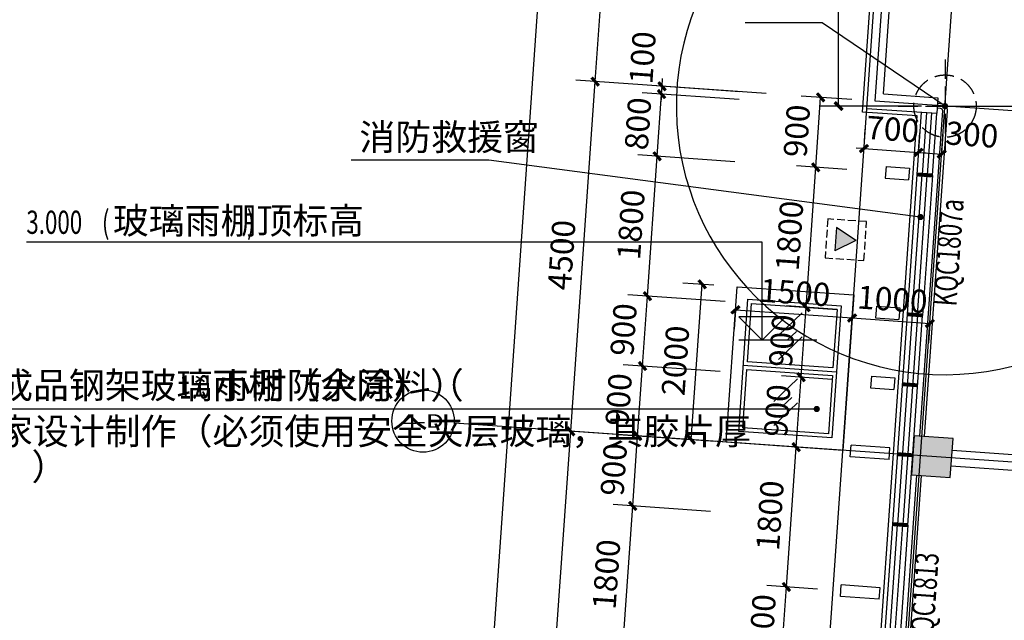
# Model space of a CAD drawing. Extents: x -325696 to 197779, y 54054 to 161454.
# Drawn here: x -136811 to -124177, y 120330 to 128040 of the extents above; entities that cross this region are included whole.
import ezdxf
from ezdxf.enums import TextEntityAlignment as Align

# ---------------------------------------------------------------- set-up
doc = ezdxf.new("R2010")
doc.units = 0
doc.header["$LTSCALE"] = 1000
doc.header["$MEASUREMENT"] = 0
doc.linetypes.add('DASH', pattern=[0.35, 0.25, -0.1])
for name, color, linetype in [('A-A-FIRE_SIGN', 14, 'Continuous'), ('AXIS', 3, 'Continuous'), ('AXIS_TEXT', 7, 'Continuous'), ('COLUMN', 9, 'Continuous'), ('CURTWALL', 4, 'Continuous'), ('DIM_ELEV', 3, 'Continuous'), ('DIM_LEAD', 3, 'Continuous'), ('DOTE', 1, 'Continuous'), ('PUB_DIM', 3, 'Continuous'), ('PUB_HATCH', 8, 'Continuous'), ('PUB_TEXT', 7, 'Continuous'), ('WALL', 9, 'Continuous'), ('WINDOW', 4, 'Continuous'), ('WINDOW_TEXT', 7, 'Continuous'), ('保温层', 251, 'Continuous'), ('墙装饰肋板', 22, 'Continuous'), ('定位线', 5, 'DASH'), ('建筑看线', 124, 'Continuous'), ('栏杆', 6, 'Continuous'), ('玻璃雨棚', 4, 'Continuous')]:
    doc.layers.add(name, color=color, linetype=linetype)
doc.styles.add('_TCH_AXIS', font='COMPLEX', dxfattribs={"bigfont": 'GBCBIG'})
doc.styles.add('_TCH_DIM', font='SIMPLEX', dxfattribs={"bigfont": 'GBCBIG'})
doc.styles.add('_TCH_DIM_T3', font='SIMPLEX', dxfattribs={"width": 0.705882, "bigfont": 'GBCBIG'})
doc.styles.add('_TCH_WINDOW', font='SIMPLEX', dxfattribs={"bigfont": 'GBCBIG'})
doc.styles.add('COMPLEX', font='COMPLEX')
doc.dimstyles.new('_TCH_ARCH&&100', dxfattribs={"dimtxt": 297.5, "dimasz": 100, "dimexe": 250, "dimexo": 300, "dimgap": 126.25, "dimtad": 1, "dimdec": 0, "dimzin": 0, "dimdsep": 46, "dimtxsty": '_TCH_DIM_T3', "dimblk": 'ARCHTICK', "dimcen": 0.09, "dimclrt": 7, "dimazin": 2, "dimtfac": 1, "dimtdec": 0, "dimtix": 1, "dimtmove": 2, "dimatfit": 3, "dimfxl": 50, "dimtolj": 1, "dimtzin": 0, "dimarcsym": 0})
doc.dimstyles.new('_TCH_ARROW&&100', dxfattribs={"dimtxt": 297.5, "dimasz": 200, "dimexe": 250, "dimexo": 300, "dimgap": 126.25, "dimtad": 1, "dimdec": 0, "dimzin": 0, "dimdsep": 46, "dimtxsty": '_TCH_DIM_T3', "dimcen": 0.09, "dimclrt": 7, "dimazin": 2, "dimtfac": 1, "dimtdec": 0, "dimtix": 1, "dimtmove": 2, "dimatfit": 3, "dimfxl": 50, "dimtolj": 1, "dimtzin": 0, "dimarcsym": 0})

# ---------------------------------------------------------------- blocks, each defined once
blk = doc.blocks.new('定位线')
at = {"layer": '定位线', "linetype": 'DASH'}
for points in [[(0, 600), (0, -600)], [(-600, 0), (600, 0)]]:
    blk.add_lwpolyline(points, dxfattribs=at)
blk.add_circle((0, 0), 400, dxfattribs=at)
blk = doc.blocks.new('A$C302A2A3A')
at = {"layer": 'A-A-FIRE_SIGN'}
h = blk.add_hatch(color=251, dxfattribs=at)
h.dxf.hatch_style = 1
h.paths.add_polyline_path([(0, 240), (300, 760), (-300, 760)])
for p, q in [((0, 240), (-300, 760)), ((-300, 760), (300, 760)), ((0, 240), (300, 760))]:
    blk.add_line(p, q, dxfattribs=at)
at = {"layer": 'A-A-FIRE_SIGN', "linetype": 'DASH', "ltscale": 0.8}
blk.add_lwpolyline([(500, 0), (-500, 0), (-500, 1000), (500, 1000)], close=True, dxfattribs=at)
blk = doc.blocks.new('_ArchTick')
at = {"color": 0, "linetype": 'ByBlock', "const_width": 0.4}
blk.add_lwpolyline([(-0.5, -0.5), (0.5, 0.5)], dxfattribs=at)
blk = doc.blocks.new('*D3174')
at = {"layer": 'Defpoints', "color": 0, "transparency": 16777216}
for p in [(-127605, 124611), (-126109, 124507), (-126130, 124211)]:
    blk.add_point(p, dxfattribs=at)
at = {"layer": 'PUB_DIM', "color": 0, "lineweight": -2, "transparency": 16777216}
for p, q in [((-127626, 124312), (-127643, 124066)), ((-127626, 124316), (-126130, 124211)), ((-126130, 124207), (-126147, 123962))]:
    blk.add_line(p, q, dxfattribs=at)
at = {"layer": 'PUB_DIM', "color": 0, "lineweight": -2, "transparency": 16777216, "xscale": 100, "yscale": 100, "zscale": 100}
for p, rotation in [((-127626, 124316), 175.9999999999996), ((-126130, 124211), 355.9999999999997)]:
    blk.add_blockref('_ArchTick', p, dxfattribs=dict(at, rotation=rotation))
at = {"layer": 'PUB_DIM', "color": 7, "transparency": 16777216, "insert": (-126859, 124538), "char_height": 297.5, "attachment_point": 5, "rotation": 356, "style": '_TCH_DIM_T3'}
blk.add_mtext('\\A1;1500', dxfattribs=at)
blk = doc.blocks.new('*D3175')
at = {"layer": 'Defpoints', "color": 0, "transparency": 16777216}
for p in [(-126109, 124507), (-125111, 124437), (-125132, 124141)]:
    blk.add_point(p, dxfattribs=at)
at = {"layer": 'PUB_DIM', "color": 0, "lineweight": -2, "transparency": 16777216}
for p, q in [((-126130, 124207), (-126147, 123962)), ((-126130, 124211), (-125132, 124141)), ((-125132, 124138), (-125150, 123892))]:
    blk.add_line(p, q, dxfattribs=at)
at = {"layer": 'PUB_DIM', "color": 0, "lineweight": -2, "transparency": 16777216, "xscale": 100, "yscale": 100, "zscale": 100}
for p, rotation in [((-126130, 124211), 175.9999999999998), ((-125132, 124141), 355.9999999999998)]:
    blk.add_blockref('_ArchTick', p, dxfattribs=dict(at, rotation=rotation))
at = {"layer": 'PUB_DIM', "color": 7, "transparency": 16777216, "insert": (-125612, 124451), "char_height": 297.5, "attachment_point": 5, "rotation": 356, "style": '_TCH_DIM_T3'}
blk.add_mtext('\\A1;1000', dxfattribs=at)
blk = doc.blocks.new('*D3176')
at = {"layer": 'Defpoints', "color": 0, "transparency": 16777216}
for p in [(-128053, 124643), (-127605, 124611), (-127745, 122616)]:
    blk.add_point(p, dxfattribs=at)
at = {"layer": 'PUB_DIM', "color": 0, "lineweight": -2, "transparency": 16777216}
for p, q in [((-127905, 124632), (-128303, 124660)), ((-128193, 122648), (-128053, 124643)), ((-128044, 122637), (-128442, 122665))]:
    blk.add_line(p, q, dxfattribs=at)
at = {"layer": 'PUB_DIM', "color": 0, "lineweight": -2, "transparency": 16777216, "xscale": 100, "yscale": 100, "zscale": 100}
for p, rotation in [((-128053, 124643), 85.99999999999976), ((-128193, 122648), 265.9999999999998)]:
    blk.add_blockref('_ArchTick', p, dxfattribs=dict(at, rotation=rotation))
at = {"layer": 'PUB_DIM', "color": 7, "transparency": 16777216, "insert": (-128397, 123664), "char_height": 297.5, "attachment_point": 5, "rotation": 86, "style": '_TCH_DIM_T3'}
blk.add_mtext('\\A1;2000', dxfattribs=at)
blk = doc.blocks.new('*D4066')
at = {"layer": 'Defpoints', "color": 0, "transparency": 16777216}
for p in [(-124980, 126316), (-125299, 126054), (-125000, 126033)]:
    blk.add_point(p, dxfattribs=at)
at = {"layer": 'PUB_DIM', "color": 0, "lineweight": -2, "transparency": 16777216}
for p, q in [((-125278, 126353), (-125262, 126586)), ((-124979, 126332), (-124963, 126565)), ((-125279, 126337), (-124980, 126316))]:
    blk.add_line(p, q, dxfattribs=at)
at = {"layer": 'PUB_DIM', "color": 0, "lineweight": -2, "transparency": 16777216, "xscale": 100, "yscale": 100, "zscale": 100}
for p, rotation in [((-125279, 126337), 175.9999999999985), ((-124980, 126316), 355.9999999999985)]:
    blk.add_blockref('_ArchTick', p, dxfattribs=dict(at, rotation=rotation))
at = {"layer": 'PUB_DIM', "color": 7, "transparency": 16777216, "insert": (-124592, 126565), "char_height": 297.5, "attachment_point": 5, "rotation": 356, "style": '_TCH_DIM_T3'}
blk.add_mtext('\\A1;300', dxfattribs=at)
blk = doc.blocks.new('*D4067')
at = {"layer": 'Defpoints', "color": 0, "transparency": 16777216}
for p in [(-125279, 126337), (-125997, 126103), (-125299, 126054)]:
    blk.add_point(p, dxfattribs=at)
at = {"layer": 'PUB_DIM', "color": 0, "lineweight": -2, "transparency": 16777216}
for p, q in [((-125976, 126402), (-125960, 126635)), ((-125278, 126353), (-125262, 126586)), ((-125978, 126386), (-126077, 126393)), ((-125978, 126386), (-125279, 126337)), ((-125279, 126337), (-125180, 126330))]:
    blk.add_line(p, q, dxfattribs=at)
at = {"layer": 'PUB_DIM', "color": 0, "lineweight": -2, "transparency": 16777216, "xscale": 100, "yscale": 100, "zscale": 100}
for p, rotation in [((-125978, 126386), 356.0000000000006), ((-125279, 126337), 176.0000000000006)]:
    blk.add_blockref('_ArchTick', p, dxfattribs=dict(at, rotation=rotation))
at = {"layer": 'PUB_DIM', "color": 7, "transparency": 16777216, "insert": (-125609, 126636), "char_height": 297.5, "attachment_point": 5, "rotation": 356, "style": '_TCH_DIM_T3'}
blk.add_mtext('\\A1;700', dxfattribs=at)
blk = doc.blocks.new('*D4083')
at = {"layer": 'Defpoints', "color": 0, "transparency": 16777216}
for p in [(-126972, 120758), (-126274, 120709), (-126337, 119811)]:
    blk.add_point(p, dxfattribs=at)
at = {"layer": 'PUB_DIM', "color": 0, "lineweight": -2, "transparency": 16777216}
for p, q in [((-126574, 120730), (-127222, 120775)), ((-127035, 119860), (-126972, 120758)), ((-126636, 119832), (-127285, 119877))]:
    blk.add_line(p, q, dxfattribs=at)
at = {"layer": 'PUB_DIM', "color": 0, "lineweight": -2, "transparency": 16777216, "xscale": 100, "yscale": 100, "zscale": 100}
for p, rotation in [((-126972, 120758), 85.99999999999847), ((-127035, 119860), 265.9999999999985)]:
    blk.add_blockref('_ArchTick', p, dxfattribs=dict(at, rotation=rotation))
at = {"layer": 'PUB_DIM', "color": 7, "transparency": 16777216, "insert": (-127278, 120328), "char_height": 297.5, "attachment_point": 5, "rotation": 86, "style": '_TCH_DIM_T3'}
blk.add_mtext('\\A1;900', dxfattribs=at)
blk = doc.blocks.new('*D4084')
at = {"layer": 'Defpoints', "color": 0, "transparency": 16777216}
for p in [(-126847, 122553), (-126149, 122505), (-126274, 120709)]:
    blk.add_point(p, dxfattribs=at)
at = {"layer": 'PUB_DIM', "color": 0, "lineweight": -2, "transparency": 16777216}
for p, q in [((-126448, 122526), (-127096, 122571)), ((-126972, 120758), (-126847, 122553)), ((-126574, 120730), (-127222, 120775))]:
    blk.add_line(p, q, dxfattribs=at)
at = {"layer": 'PUB_DIM', "color": 0, "lineweight": -2, "transparency": 16777216, "xscale": 100, "yscale": 100, "zscale": 100}
for p, rotation in [((-126847, 122553), 85.9999999999985), ((-126972, 120758), 265.9999999999985)]:
    blk.add_blockref('_ArchTick', p, dxfattribs=dict(at, rotation=rotation))
at = {"layer": 'PUB_DIM', "color": 7, "transparency": 16777216, "insert": (-127184, 121675), "char_height": 297.5, "attachment_point": 5, "rotation": 86, "style": '_TCH_DIM_T3'}
blk.add_mtext('\\A1;1800', dxfattribs=at)
blk = doc.blocks.new('*D4085')
at = {"layer": 'Defpoints', "color": 0, "transparency": 16777216}
for p in [(-126784, 123451), (-126086, 123402), (-126149, 122505)]:
    blk.add_point(p, dxfattribs=at)
at = {"layer": 'PUB_DIM', "color": 0, "lineweight": -2, "transparency": 16777216}
for p, q in [((-126385, 123423), (-127034, 123469)), ((-126847, 122553), (-126784, 123451)), ((-126448, 122526), (-127096, 122571))]:
    blk.add_line(p, q, dxfattribs=at)
at = {"layer": 'PUB_DIM', "color": 0, "lineweight": -2, "transparency": 16777216, "xscale": 100, "yscale": 100, "zscale": 100}
for p, rotation in [((-126784, 123451), 85.99999999999854), ((-126847, 122553), 265.9999999999985)]:
    blk.add_blockref('_ArchTick', p, dxfattribs=dict(at, rotation=rotation))
at = {"layer": 'PUB_DIM', "color": 7, "transparency": 16777216, "insert": (-127090, 123022), "char_height": 297.5, "attachment_point": 5, "rotation": 86, "style": '_TCH_DIM_T3'}
blk.add_mtext('\\A1;900', dxfattribs=at)
blk = doc.blocks.new('*D4086')
at = {"layer": 'Defpoints', "color": 0, "transparency": 16777216}
for p in [(-126721, 124349), (-126023, 124300), (-126086, 123402)]:
    blk.add_point(p, dxfattribs=at)
at = {"layer": 'PUB_DIM', "color": 0, "lineweight": -2, "transparency": 16777216}
for p, q in [((-126322, 124321), (-126971, 124367)), ((-126784, 123451), (-126721, 124349)), ((-126385, 123423), (-127034, 123469))]:
    blk.add_line(p, q, dxfattribs=at)
at = {"layer": 'PUB_DIM', "color": 0, "lineweight": -2, "transparency": 16777216, "xscale": 100, "yscale": 100, "zscale": 100}
for p, rotation in [((-126721, 124349), 85.99999999999841), ((-126784, 123451), 265.9999999999984)]:
    blk.add_blockref('_ArchTick', p, dxfattribs=dict(at, rotation=rotation))
at = {"layer": 'PUB_DIM', "color": 7, "transparency": 16777216, "insert": (-127027, 123919), "char_height": 297.5, "attachment_point": 5, "rotation": 86, "style": '_TCH_DIM_T3'}
blk.add_mtext('\\A1;900', dxfattribs=at)
blk = doc.blocks.new('*D4087')
at = {"layer": 'Defpoints', "color": 0, "transparency": 16777216}
for p in [(-126596, 126145), (-125898, 126096), (-126023, 124300)]:
    blk.add_point(p, dxfattribs=at)
at = {"layer": 'PUB_DIM', "color": 0, "lineweight": -2, "transparency": 16777216}
for p, q in [((-126197, 126117), (-126845, 126162)), ((-126721, 124349), (-126596, 126145)), ((-126322, 124321), (-126971, 124367))]:
    blk.add_line(p, q, dxfattribs=at)
at = {"layer": 'PUB_DIM', "color": 0, "lineweight": -2, "transparency": 16777216, "xscale": 100, "yscale": 100, "zscale": 100}
for p, rotation in [((-126596, 126145), 85.99999999999847), ((-126721, 124349), 265.9999999999985)]:
    blk.add_blockref('_ArchTick', p, dxfattribs=dict(at, rotation=rotation))
at = {"layer": 'PUB_DIM', "color": 7, "transparency": 16777216, "insert": (-126933, 125266), "char_height": 297.5, "attachment_point": 5, "rotation": 86, "style": '_TCH_DIM_T3'}
blk.add_mtext('\\A1;1800', dxfattribs=at)
blk = doc.blocks.new('*D4088')
at = {"layer": 'Defpoints', "color": 0, "transparency": 16777216}
for p in [(-126533, 127043), (-125835, 126994), (-125898, 126096)]:
    blk.add_point(p, dxfattribs=at)
at = {"layer": 'PUB_DIM', "color": 0, "lineweight": -2, "transparency": 16777216}
for p, q in [((-126134, 127015), (-126782, 127060)), ((-126596, 126145), (-126533, 127043)), ((-126197, 126117), (-126845, 126162))]:
    blk.add_line(p, q, dxfattribs=at)
at = {"layer": 'PUB_DIM', "color": 0, "lineweight": -2, "transparency": 16777216, "xscale": 100, "yscale": 100, "zscale": 100}
for p, rotation in [((-126533, 127043), 85.99999999999841), ((-126596, 126145), 265.9999999999984)]:
    blk.add_blockref('_ArchTick', p, dxfattribs=dict(at, rotation=rotation))
at = {"layer": 'PUB_DIM', "color": 7, "transparency": 16777216, "insert": (-126839, 126613), "char_height": 297.5, "attachment_point": 5, "rotation": 86, "style": '_TCH_DIM_T3'}
blk.add_mtext('\\A1;900', dxfattribs=at)
blk = doc.blocks.new('*D4103')
at = {"layer": 'Defpoints', "color": 0, "transparency": 16777216}
for p in [(-128945, 121798), (-127648, 121707), (-127774, 119912)]:
    blk.add_point(p, dxfattribs=at)
at = {"layer": 'PUB_DIM', "color": 0, "lineweight": -2, "transparency": 16777216}
for p, q in [((-127947, 121728), (-129194, 121815)), ((-129070, 120002), (-128945, 121798)), ((-128073, 119933), (-129320, 120020))]:
    blk.add_line(p, q, dxfattribs=at)
at = {"layer": 'PUB_DIM', "color": 0, "lineweight": -2, "transparency": 16777216, "xscale": 100, "yscale": 100, "zscale": 100}
for p, rotation in [((-128945, 121798), 86.00000000000125), ((-129070, 120002), 266.0000000000013)]:
    blk.add_blockref('_ArchTick', p, dxfattribs=dict(at, rotation=rotation))
at = {"layer": 'PUB_DIM', "color": 7, "transparency": 16777216, "insert": (-129282, 120919), "char_height": 297.5, "attachment_point": 5, "rotation": 86, "style": '_TCH_DIM_T3'}
blk.add_mtext('\\A1;1800', dxfattribs=at)
blk = doc.blocks.new('*D4104')
at = {"layer": 'Defpoints', "color": 0, "transparency": 16777216}
for p in [(-128882, 122696), (-127585, 122605), (-127648, 121707)]:
    blk.add_point(p, dxfattribs=at)
at = {"layer": 'PUB_DIM', "color": 0, "lineweight": -2, "transparency": 16777216}
for p, q in [((-127884, 122626), (-129131, 122713)), ((-128945, 121798), (-128882, 122696)), ((-127947, 121728), (-129194, 121815))]:
    blk.add_line(p, q, dxfattribs=at)
at = {"layer": 'PUB_DIM', "color": 0, "lineweight": -2, "transparency": 16777216, "xscale": 100, "yscale": 100, "zscale": 100}
for p, rotation in [((-128882, 122696), 86.00000000000215), ((-128945, 121798), 266.0000000000022)]:
    blk.add_blockref('_ArchTick', p, dxfattribs=dict(at, rotation=rotation))
at = {"layer": 'PUB_DIM', "color": 7, "transparency": 16777216, "insert": (-129188, 122266), "char_height": 297.5, "attachment_point": 5, "rotation": 86, "style": '_TCH_DIM_T3'}
blk.add_mtext('\\A1;900', dxfattribs=at)
blk = doc.blocks.new('*D4105')
at = {"layer": 'Defpoints', "color": 0, "transparency": 16777216}
for p in [(-128819, 123594), (-127522, 123503), (-127585, 122605)]:
    blk.add_point(p, dxfattribs=at)
at = {"layer": 'PUB_DIM', "color": 0, "lineweight": -2, "transparency": 16777216}
for p, q in [((-127822, 123524), (-129069, 123611)), ((-128882, 122696), (-128819, 123594)), ((-127884, 122626), (-129131, 122713))]:
    blk.add_line(p, q, dxfattribs=at)
at = {"layer": 'PUB_DIM', "color": 0, "lineweight": -2, "transparency": 16777216, "xscale": 100, "yscale": 100, "zscale": 100}
for p, rotation in [((-128819, 123594), 86.0000000000003), ((-128882, 122696), 266.0000000000003)]:
    blk.add_blockref('_ArchTick', p, dxfattribs=dict(at, rotation=rotation))
at = {"layer": 'PUB_DIM', "color": 7, "transparency": 16777216, "insert": (-129125, 123164), "char_height": 297.5, "attachment_point": 5, "rotation": 86, "style": '_TCH_DIM_T3'}
blk.add_mtext('\\A1;900', dxfattribs=at)
blk = doc.blocks.new('*D4106')
at = {"layer": 'Defpoints', "color": 0, "transparency": 16777216}
for p in [(-128756, 124491), (-127460, 124401), (-127522, 123503)]:
    blk.add_point(p, dxfattribs=at)
at = {"layer": 'PUB_DIM', "color": 0, "lineweight": -2, "transparency": 16777216}
for p, q in [((-127759, 124422), (-129006, 124509)), ((-128819, 123594), (-128756, 124491)), ((-127822, 123524), (-129069, 123611))]:
    blk.add_line(p, q, dxfattribs=at)
at = {"layer": 'PUB_DIM', "color": 0, "lineweight": -2, "transparency": 16777216, "xscale": 100, "yscale": 100, "zscale": 100}
for p, rotation in [((-128756, 124491), 86.00000000000215), ((-128819, 123594), 266.0000000000022)]:
    blk.add_blockref('_ArchTick', p, dxfattribs=dict(at, rotation=rotation))
at = {"layer": 'PUB_DIM', "color": 7, "transparency": 16777216, "insert": (-129062, 124062), "char_height": 297.5, "attachment_point": 5, "rotation": 86, "style": '_TCH_DIM_T3'}
blk.add_mtext('\\A1;900', dxfattribs=at)
blk = doc.blocks.new('*D4107')
at = {"layer": 'Defpoints', "color": 0, "transparency": 16777216}
for p in [(-128631, 126287), (-127334, 126196), (-127460, 124401)]:
    blk.add_point(p, dxfattribs=at)
at = {"layer": 'PUB_DIM', "color": 0, "lineweight": -2, "transparency": 16777216}
for p, q in [((-127633, 126217), (-128880, 126304)), ((-128756, 124491), (-128631, 126287)), ((-127759, 124422), (-129006, 124509))]:
    blk.add_line(p, q, dxfattribs=at)
at = {"layer": 'PUB_DIM', "color": 0, "lineweight": -2, "transparency": 16777216, "xscale": 100, "yscale": 100, "zscale": 100}
for p, rotation in [((-128631, 126287), 86.00000000000237), ((-128756, 124491), 266.0000000000024)]:
    blk.add_blockref('_ArchTick', p, dxfattribs=dict(at, rotation=rotation))
at = {"layer": 'PUB_DIM', "color": 7, "transparency": 16777216, "insert": (-128968, 125408), "char_height": 297.5, "attachment_point": 5, "rotation": 86, "style": '_TCH_DIM_T3'}
blk.add_mtext('\\A1;1800', dxfattribs=at)
blk = doc.blocks.new('*D4108')
at = {"layer": 'Defpoints', "color": 0, "transparency": 16777216}
for p in [(-128575, 127085), (-127278, 126994), (-127334, 126196)]:
    blk.add_point(p, dxfattribs=at)
at = {"layer": 'PUB_DIM', "color": 0, "lineweight": -2, "transparency": 16777216}
for p, q in [((-127578, 127015), (-128825, 127103)), ((-128631, 126287), (-128575, 127085)), ((-127633, 126217), (-128880, 126304))]:
    blk.add_line(p, q, dxfattribs=at)
at = {"layer": 'PUB_DIM', "color": 0, "lineweight": -2, "transparency": 16777216, "xscale": 100, "yscale": 100, "zscale": 100}
for p, rotation in [((-128575, 127085), 86.00000000000153), ((-128631, 126287), 266.0000000000015)]:
    blk.add_blockref('_ArchTick', p, dxfattribs=dict(at, rotation=rotation))
at = {"layer": 'PUB_DIM', "color": 7, "transparency": 16777216, "insert": (-128877, 126705), "char_height": 297.5, "attachment_point": 5, "rotation": 86, "style": '_TCH_DIM_T3'}
blk.add_mtext('\\A1;800', dxfattribs=at)
blk = doc.blocks.new('*D4109')
at = {"layer": 'Defpoints', "color": 0, "transparency": 16777216}
for p in [(-128568, 127185), (-127278, 126994), (-127271, 127094)]:
    blk.add_point(p, dxfattribs=at)
at = {"layer": 'PUB_DIM', "color": 0, "lineweight": -2, "transparency": 16777216}
for p, q in [((-128568, 127185), (-128561, 127285)), ((-127578, 127015), (-128825, 127103)), ((-127571, 127115), (-128818, 127202)), ((-128575, 127085), (-128568, 127185)), ((-128575, 127085), (-128582, 126985))]:
    blk.add_line(p, q, dxfattribs=at)
at = {"layer": 'PUB_DIM', "color": 0, "lineweight": -2, "transparency": 16777216, "xscale": 100, "yscale": 100, "zscale": 100}
for p, rotation in [((-128568, 127185), 265.9999999999885), ((-128575, 127085), 85.99999999998857)]:
    blk.add_blockref('_ArchTick', p, dxfattribs=dict(at, rotation=rotation))
at = {"layer": 'PUB_DIM', "color": 7, "transparency": 16777216, "insert": (-128818, 127553), "char_height": 297.5, "attachment_point": 5, "rotation": 86, "style": '_TCH_DIM_T3'}
blk.add_mtext('\\A1;100', dxfattribs=at)
blk = doc.blocks.new('*D5782')
at = {"layer": 'AXIS', "color": 0, "lineweight": -2, "transparency": 16777216}
for p, q in [((-130368, 113778), (-129740, 122756)), ((-127545, 122602), (-129989, 122773)), ((-128173, 113624), (-130617, 113795))]:
    blk.add_line(p, q, dxfattribs=at)
at = {"layer": 'Defpoints', "color": 0, "transparency": 16777216}
for p in [(-129740, 122756), (-127246, 122581), (-127874, 113603)]:
    blk.add_point(p, dxfattribs=at)
at = {"layer": 'AXIS', "color": 0, "lineweight": -2, "transparency": 16777216, "xscale": 100, "yscale": 100, "zscale": 100}
for p, rotation in [((-129740, 122756), 85.99999999999994), ((-130368, 113778), 265.9999999999999)]:
    blk.add_blockref('_ArchTick', p, dxfattribs=dict(at, rotation=rotation))
at = {"layer": 'AXIS', "color": 7, "transparency": 16777216, "insert": (-130328, 118286), "char_height": 297.5, "attachment_point": 5, "rotation": 86, "style": '_TCH_DIM_T3'}
blk.add_mtext('\\A1;9000', dxfattribs=at)
blk = doc.blocks.new('*D5783')
at = {"layer": 'AXIS', "color": 0, "lineweight": -2, "transparency": 16777216}
for p, q in [((-129740, 122756), (-129426, 127245)), ((-127231, 127091), (-129675, 127262)), ((-127545, 122602), (-129989, 122773))]:
    blk.add_line(p, q, dxfattribs=at)
at = {"layer": 'Defpoints', "color": 0, "transparency": 16777216}
for p in [(-129426, 127245), (-126932, 127070), (-127246, 122581)]:
    blk.add_point(p, dxfattribs=at)
at = {"layer": 'AXIS', "color": 0, "lineweight": -2, "transparency": 16777216, "xscale": 100, "yscale": 100, "zscale": 100}
for p, rotation in [((-129426, 127245), 86.0000000000003), ((-129740, 122756), 266.0000000000003)]:
    blk.add_blockref('_ArchTick', p, dxfattribs=dict(at, rotation=rotation))
at = {"layer": 'AXIS', "color": 7, "transparency": 16777216, "insert": (-129857, 125019), "char_height": 297.5, "attachment_point": 5, "rotation": 86, "style": '_TCH_DIM_T3'}
blk.add_mtext('\\A1;4500', dxfattribs=at)
blk = doc.blocks.new('*D5784')
at = {"layer": 'AXIS', "color": 0, "lineweight": -2, "transparency": 16777216}
for p, q in [((-127001, 130383), (-129445, 130554)), ((-129426, 127245), (-129196, 130537)), ((-127231, 127091), (-129675, 127262))]:
    blk.add_line(p, q, dxfattribs=at)
at = {"layer": 'Defpoints', "color": 0, "transparency": 16777216}
for p in [(-129196, 130537), (-126702, 130362), (-126932, 127070)]:
    blk.add_point(p, dxfattribs=at)
at = {"layer": 'AXIS', "color": 0, "lineweight": -2, "transparency": 16777216, "xscale": 100, "yscale": 100, "zscale": 100}
for p, rotation in [((-129196, 130537), 85.99999999999996), ((-129426, 127245), 265.9999999999999)]:
    blk.add_blockref('_ArchTick', p, dxfattribs=dict(at, rotation=rotation))
at = {"layer": 'AXIS', "color": 7, "transparency": 16777216, "insert": (-129585, 128910), "char_height": 297.5, "attachment_point": 5, "rotation": 86, "style": '_TCH_DIM_T3'}
blk.add_mtext('\\A1;3300', dxfattribs=at)
blk = doc.blocks.new('*D5785')
at = {"layer": 'AXIS', "color": 0, "lineweight": -2, "transparency": 16777216}
for p, q in [((-131794, 104855), (-129994, 130593)), ((-127001, 130383), (-130243, 130610)), ((-128801, 104646), (-132043, 104873))]:
    blk.add_line(p, q, dxfattribs=at)
at = {"layer": 'Defpoints', "color": 0, "transparency": 16777216}
for p in [(-129994, 130593), (-126702, 130362), (-128502, 104625)]:
    blk.add_point(p, dxfattribs=at)
at = {"layer": 'AXIS', "color": 0, "lineweight": -2, "transparency": 16777216, "xscale": 100, "yscale": 100, "zscale": 100}
for p, rotation in [((-129994, 130593), 86.00000000000001), ((-131794, 104855), 266)]:
    blk.add_blockref('_ArchTick', p, dxfattribs=dict(at, rotation=rotation))
at = {"layer": 'AXIS', "color": 7, "transparency": 16777216, "insert": (-131168, 117743), "char_height": 297.5, "attachment_point": 5, "rotation": 86, "style": '_TCH_DIM_T3'}
blk.add_mtext('\\A1;25800', dxfattribs=at)
blk = doc.blocks.new('*D6158')
at = {"layer": 'Defpoints', "color": 0, "transparency": 16777216}
for p in [(-124937, 126931), (-121289, 126931), (-121493, 126770), (-121298, 126676)]:
    blk.add_point(p, dxfattribs=at)
at = {"layer": 'PUB_DIM', "color": 0, "lineweight": -2, "transparency": 16777216}
for p, q in [((-121589, 126931), (-121739, 126931)), ((-121597, 126697), (-121747, 126708))]:
    blk.add_line(p, q, dxfattribs=at)
blk.add_arc((-124937, 126931), 3448, 359.324, 356.676, dxfattribs=at)
at = {"layer": 'PUB_DIM', "color": 0, "transparency": 16777216}
for points in [[(-121528, 126732), (-121462, 126730), (-121489, 126931)], [(-121456, 126889), (-121523, 126892), (-121498, 126690)]]:
    blk.add_solid(points, dxfattribs=at)
at = {"layer": 'PUB_DIM', "color": 7, "transparency": 16777216, "insert": (-121216, 126801), "char_height": 297.5, "attachment_point": 5, "rotation": 268, "style": '_TCH_DIM_T3'}
blk.add_mtext('\\A1;4°', dxfattribs=at)
blk = doc.blocks.new('*D6166')
at = {"layer": 'AXIS', "color": 0, "lineweight": -2, "transparency": 16777216}
for p, q in [((-125237, 146931), (-126553, 146931)), ((-126303, 126931), (-126303, 146931)), ((-125237, 126931), (-126553, 126931))]:
    blk.add_line(p, q, dxfattribs=at)
at = {"layer": 'Defpoints', "color": 0, "transparency": 16777216}
for p in [(-126303, 146931), (-124937, 146931), (-124937, 126931)]:
    blk.add_point(p, dxfattribs=at)
at = {"layer": 'AXIS', "color": 0, "lineweight": -2, "transparency": 16777216, "xscale": 100, "yscale": 100, "zscale": 100}
for p, rotation in [((-126303, 146931), 90), ((-126303, 126931), 270)]:
    blk.add_blockref('_ArchTick', p, dxfattribs=dict(at, rotation=rotation))
at = {"layer": 'AXIS', "color": 7, "transparency": 16777216, "insert": (-126578, 136931), "char_height": 297.5, "attachment_point": 5, "rotation": 90, "style": '_TCH_DIM_T3'}
blk.add_mtext('\\A1;20000', dxfattribs=at)
blk = doc.blocks.new('_FZH')
blk.add_lwpolyline([(-0.5, -0.5), (0.5, -0.5), (0.5, 0.5), (-0.5, 0.5)], close=True)
at = {"layer": 'PUB_HATCH'}
blk.add_solid([(-0.5, -0.5), (0.5, -0.5), (-0.5, 0.5), (0.5, 0.5)], dxfattribs=at)
blk = doc.blocks.new('_AXISO')
blk.add_circle((0, 0), 0.5)
at = {"layer": 'AXIS_TEXT', "style": 'COMPLEX', "width": 1.041667}
blk.add_attdef('A', text='', height=0.56, dxfattribs=at).set_placement((-0.25, -0.28), (0.25, -0.28), align=Align.FIT)
blk = doc.blocks.new('$WINLIB2D$00000001')
at = {"color": 0}
for points in [[(-0.5, 0.5), (-0.5, -0.5)], [(-0.5, 0.5), (0.5, 0.5)], [(0.5, -0.5), (0.5, 0.5)], [(0.5, 0.1667), (-0.5, 0.1667)], [(0.5, -0.1667), (-0.5, -0.1667)], [(-0.5, -0.5), (0.5, -0.5)]]:
    blk.add_lwpolyline(points, dxfattribs=at)

msp = doc.modelspace()

# ---------------------------------------------------------------- linework, layer by layer
at = {"layer": 'AXIS'}
msp.add_line((-127246, 122581.4), (-131236.3, 122860.4), dxfattribs=at)
at = {"layer": 'CURTWALL'}
for p, q in [((-125243.2, 126852.1), (-125299.1, 126054)), ((-125176.7, 126847.4), (-125232.5, 126049.4)), ((-125110.2, 126842.8), (-125166, 126044.7)), ((-125099.5, 126040.1), (-125043.7, 126838.1)), ((-125299.1, 126054), (-125099.5, 126040.1)), ((-125424.6, 124258.4), (-125613, 121565)), ((-125358.1, 124253.8), (-125546.5, 121560.3)), ((-125291.6, 124249.1), (-125479.9, 121555.7)), ((-125225.1, 124244.5), (-125424.6, 124258.4)), ((-125413.4, 121551), (-125225.1, 124244.5)), ((-125613, 121565), (-125413.4, 121551))]:
    msp.add_line(p, q, dxfattribs=at)
at = {"layer": 'CURTWALL', "const_width": 50}
for points in [[(-125299.1, 126054), (-125099.5, 126040.1)], [(-125424.6, 124258.4), (-125225.1, 124244.5)], [(-125487.4, 123360.6), (-125287.9, 123346.7)], [(-125550.2, 122462.8), (-125350.7, 122448.8)], [(-125613, 121565), (-125413.4, 121551)]]:
    msp.add_lwpolyline(points, dxfattribs=at)
at = {"layer": 'DIM_ELEV'}
for p, q in [((-127282.4, 125186.1), (-136724.9, 125186.1)), ((-127282.4, 123925.7), (-127282.4, 125186.1)), ((-127282.4, 123925.7), (-127582.4, 124225.7)), ((-126982.4, 124225.7), (-127582.4, 124225.7)), ((-127282.4, 123925.7), (-126982.4, 124225.7)), ((-126582.4, 123925.7), (-127582.4, 123925.7))]:
    msp.add_line(p, q, dxfattribs=at)
at = {"layer": 'DIM_LEAD'}
for p, q in [((-126513.9, 127998), (-127500.2, 127998)), ((-124937, 126930.9), (-126513.9, 127998))]:
    msp.add_line(p, q, dxfattribs=at)
at = {"layer": 'DIM_LEAD', "linetype": 'ByBlock'}
for p, q in [((-130791.5, 126236.3), (-132557.4, 126236.3)), ((-125251.7, 125506.7), (-130791.5, 126236.3)), ((-132947.5, 123042.5), (-139047.4, 123042.5)), ((-126583.4, 123042.5), (-132947.5, 123042.5))]:
    msp.add_line(p, q, dxfattribs=at)
at = {"layer": 'DIM_LEAD', "const_width": 40}
msp.add_lwpolyline([(-124920.4, 126919.7, 1), (-124953.6, 126942.1, 1)], format="xyb", close=True, dxfattribs=at)
at = {"layer": 'DIM_LEAD', "linetype": 'ByBlock', "const_width": 40}
for points in [[(-125231.9, 125504.1, 1), (-125271.5, 125509.3, 1)], [(-126563.4, 123042.5, 1), (-126603.4, 123042.5, 1)]]:
    msp.add_lwpolyline(points, format="xyb", close=True, dxfattribs=at)
at = {"layer": 'DOTE'}
for p, q in [((-127099.5, 96005.4), (-123541.9, 146882.2)), ((-125834.8, 126993.7), (-125607, 130251)), ((-109375, 125842.7), (-125834.8, 126993.7)), ((-124937, 126930.9), (-120225.5, 126930.9)), ((-109688.9, 121353.7), (-127246, 122581.4))]:
    msp.add_line(p, q, dxfattribs=at)
at = {"layer": 'WALL'}
for p, q in [((-125941.5, 126900.9), (-125701.8, 130329.4)), ((-125728.1, 127086.5), (-125497.5, 130383.4)), ((-125728.1, 127086.5), (-125029.8, 127037.6)), ((-125029.8, 127037.6), (-125043.7, 126838.1)), ((-125941.5, 126900.9), (-125043.7, 126838.1)), ((-124844.9, 122513.7), (-120954.4, 122241.7)), ((-124858.9, 122314.2), (-120968.4, 122042.2))]:
    msp.add_line(p, q, dxfattribs=at)
at = {"layer": '保温层'}
msp.add_lwpolyline([(-114594.3, 99227.6), (-114744.6, 99238.1), (-128107.7, 96640.6), (-127930.4, 99175.9), (-126911.2, 103715.9), (-125296.6, 126805.7), (-125994.9, 126854.5), (-125749.2, 130368.6), (-122966, 131103.6), (-112416.9, 130365.9), (-112497.1, 129218.7), (-113195.4, 129267.5), (-114648.8, 108483.6), (-114187.6, 105043)], close=True, dxfattribs=at)
at = {"layer": '墙装饰肋板'}
for p, q in [((-125692.8, 126156.7), (-125703.3, 126007.1)), ((-125692.8, 126156.7), (-125393.6, 126135.8)), ((-125393.6, 126135.8), (-125404, 125986.2)), ((-125703.3, 126007.1), (-125404, 125986.2)), ((-125818.4, 124361.1), (-125828.9, 124211.5)), ((-125818.4, 124361.1), (-125519.1, 124340.2)), ((-125519.1, 124340.2), (-125529.6, 124190.6)), ((-125828.9, 124211.5), (-125529.6, 124190.6)), ((-125881.2, 123463.3), (-125891.7, 123313.7)), ((-125881.2, 123463.3), (-125581.9, 123442.4)), ((-125581.9, 123442.4), (-125592.4, 123292.8)), ((-125891.7, 123313.7), (-125592.4, 123292.8)), ((-126153.9, 122429.8), (-126143.5, 122579.5)), ((-125644.7, 122544.6), (-126143.5, 122579.5)), ((-125655.2, 122395), (-126153.9, 122429.8)), ((-125655.2, 122395), (-125644.7, 122544.6)), ((-126279.5, 120634.2), (-126269, 120783.9)), ((-125770.3, 120749), (-126269, 120783.9)), ((-125780.7, 120599.3), (-125770.3, 120749)), ((-125780.7, 120599.3), (-126279.5, 120634.2))]:
    msp.add_line(p, q, dxfattribs=at)
at = {"layer": '建筑看线'}
msp.add_lwpolyline([(-127880.8, 99168.6), (-125941.5, 126900.9)], dxfattribs=at)
at = {"layer": '栏杆'}
for points in [[(-125038.9, 126908), (-124998.9, 126905.2, -0.4142136), (-124971.1, 126873.1), (-125263.4, 122693.4)], [(-125034.7, 126967.8), (-124994.8, 126965, -0.4142136), (-124911.3, 126869), (-125203.5, 122689.2)]]:
    msp.add_lwpolyline(points, format="xyb", dxfattribs=at)
for points in [[(-125891.2, 113715.3), (-125298.3, 122194.6)], [(-125831.3, 113711.1), (-125238.4, 122190.4)]]:
    msp.add_lwpolyline(points, dxfattribs=at)
at = {"layer": '玻璃雨棚'}
for points in [[(-127605.3, 124611.4), (-126109, 124506.8), (-126248.5, 122511.6), (-127744.8, 122616.3)], [(-127466.1, 124451.3), (-126269.1, 124367.6), (-126387.6, 122671.7), (-127584.7, 122755.4)]]:
    msp.add_lwpolyline(points, close=True, dxfattribs=at)
at = {"layer": '玻璃雨棚', "color": 251}
for points in [[(-127419.7, 124397.9), (-126322.4, 124321.2), (-126374.7, 123573), (-127472.1, 123649.8)], [(-127479, 123550), (-126381.7, 123473.3), (-126434, 122725.1), (-127531.4, 122801.8)]]:
    msp.add_lwpolyline(points, close=True, dxfattribs=at)
for points in [[(-126769.7, 124277.8), (-127075.7, 123985.3)], [(-126769.7, 123969.8), (-127075.7, 123677.3)], [(-126842.2, 124038.8), (-126961.7, 123925.3)], [(-126829, 123429.9), (-127135, 123137.4)], [(-126901.5, 123190.9), (-127021, 123077.4)], [(-126829, 123121.9), (-127135, 122829.4)]]:
    msp.add_lwpolyline(points, dxfattribs=at)
at = {"layer": '玻璃雨棚'}
msp.add_lwpolyline([(-127525.4, 123603.4), (-126328.3, 123519.7)], dxfattribs=at)

# ---------------------------------------------------------------- block references
at = {"layer": 'A-A-FIRE_SIGN', "xscale": -0.5000000000000001, "yscale": 0.5, "zscale": 0.5, "rotation": 86.00000000000378}
msp.add_blockref('A$C302A2A3A', (-125960.4, 125198.1), dxfattribs=at)
at = {"layer": 'AXIS'}
ref = msp.add_blockref('_AXISO', (-131635.3, 122888.3), dxfattribs=dict(at, xscale=800, yscale=800, zscale=800))
ref.add_attrib('A', '4-D', dxfattribs={"layer": 'AXIS_TEXT', "height": 174.59, "style": '_TCH_AXIS'}).set_placement((-131901.4, 122801), (-131369.3, 122801), align=Align.FIT)
at = {"layer": 'COLUMN', "xscale": 499.9999999997898, "yscale": 499.9999999999764, "zscale": 499.9999999999764, "rotation": 86.00000000001071}
msp.add_blockref('_FZH', (-125101.3, 122431.4), dxfattribs=at)
at = {"layer": 'WINDOW'}
ref = msp.add_blockref('$WINLIB2D$00000001', (-125262.1, 125149.2), dxfattribs=dict(at, xscale=1800, yscale=-200, zscale=1800, rotation=265.9999999999999))
ref.add_attrib('A', 'KQC1807a', (-124792.6, 124354.6), dxfattribs={"layer": 'WINDOW_TEXT', "height": 297.5, "rotation": 86, "style": '_TCH_WINDOW', "width": 0.705882})
ref = msp.add_blockref('$WINLIB2D$00000001', (-125576, 120660.2), dxfattribs=dict(at, xscale=1800, yscale=-200, zscale=1800, rotation=265.9999999999999))
ref.add_attrib('A', 'KQC1813', (-125098.8, 119975.3), dxfattribs={"layer": 'WINDOW_TEXT', "height": 297.5, "rotation": 86, "style": '_TCH_WINDOW', "width": 0.705882})
at = {"layer": '定位线'}
msp.add_blockref('定位线', (-124937, 126930.9), dxfattribs=at)

# ---------------------------------------------------------------- texts
at = {"layer": 'PUB_TEXT', "color": 7, "linetype": 'ByBlock', "style": '_TCH_DIM'}
for s, height, p in [('消防救援窗', 337.59, (-132452.4, 126363.7)), ('市场选购成品钢架玻璃雨棚（余同）（', 337.589, (-138942.4, 123177.3)), ('小时防火涂料）', 337.59, (-134304.7, 123177.3)), ('由专业厂家设计制作（必须使用安全夹层玻璃，其胶片厚', 337.589, (-138942.4, 122587.5)), ('）', 337.6, (-136659.4, 122132.5))]:
    msp.add_text(s, height=height, dxfattribs=at).set_placement(p)
at = {"layer": 'PUB_TEXT', "color": 7, "style": '_TCH_DIM', "width": 0.705882}
for s, p in [('3.000', (-136724.9, 125291.1)), ('(', (-135754.9, 125291.1)), (')', (-133894.7, 125291.1))]:
    msp.add_text(s, height=297.5, dxfattribs=at).set_placement(p)
at = {"layer": 'PUB_TEXT', "color": 7, "style": '_TCH_DIM'}
msp.add_text('玻璃雨棚顶标高', height=337.59, dxfattribs=at).set_placement((-135614.9, 125291.1))
at = {"layer": 'PUB_TEXT', "color": 7, "linetype": 'ByBlock', "style": '_TCH_DIM', "width": 0.705882}
msp.add_text('1.0', height=297.5, dxfattribs=at).set_placement((-134764.7, 123177.3))

# ---------------------------------------------------------------- dimensions: what is measured, and where the dimension line sits
at = {"layer": 'AXIS'}
for p1, p2, distance, picture, middle in [((-124937, 126930.9), (-124937, 146930.9), 1365.9, '*D6166', (-126577.9, 136930.9)), ((-128501.7, 104625.2), (-126701.9, 130362.4), 3300, '*D5785', (-131168.1, 117743.2)), ((-126932.1, 127070.4), (-126701.9, 130362.4), 2500, '*D5784', (-129585.3, 128910)), ((-127246, 122581.4), (-126932.1, 127070.4), 2500, '*D5783', (-129857.3, 125019.5)), ((-127873.8, 113603.3), (-127246, 122581.4), 2500, '*D5782', (-130328.2, 118285.9))]:
    dim = msp.add_aligned_dim(p1=p1, p2=p2, distance=distance, dimstyle='_TCH_ARCH&&100', dxfattribs=at)
    dim.commit()
    dim.dimension.update_dxf_attribs({"geometry": picture, "text_midpoint": middle})
at = {"layer": 'PUB_DIM'}
dim = msp.add_angular_dim_3p(base=(-121492.9, 126770.5), center=(-124937, 126930.9), p1=(-121298, 126676.4), p2=(-121289.2, 126930.9), dimstyle='_TCH_ARROW&&100', override={"dimgap": 0}, dxfattribs=at)
dim.commit()
dim.dimension.update_dxf_attribs({"geometry": '*D6158', "text_midpoint": (-121216.4, 126801), "dimtype": 165, "text_rotation": 268})
for base, p1, p2, angle, picture, middle in [((-128568.1, 127184.8), (-127278.3, 126994.4), (-127271.3, 127094.1), 86, '*D4109', (-128818.1, 127553.2)), ((-124980, 126316.1), (-125299.1, 126054), (-124999.8, 126033.1), 356, '*D4066', (-124591.7, 126564.6))]:
    dim = msp.add_linear_dim(base=base, p1=p1, p2=p2, angle=angle, dimstyle='_TCH_ARCH&&100', dxfattribs=at)
    dim.commit()
    dim.dimension.update_dxf_attribs({"geometry": picture, "text_midpoint": middle, "dimtype": 161})
for p1, p2, distance, picture, middle in [((-127334.1, 126196.3), (-127278.3, 126994.4), 1300, '*D4108', (-128877.3, 126705.2)), ((-125897.6, 126095.9), (-125834.8, 126993.7), 699.9, '*D4088', (-126838.7, 126612.8)), ((-125997.3, 126102.9), (-125299.1, 126054), 283.7, '*D4067', (-125609.2, 126635.8)), ((-127459.6, 124400.7), (-127334.1, 126196.3), 1300, '*D4107', (-128968, 125408.4)), ((-126023.2, 124300.3), (-125897.6, 126095.9), 699.9, '*D4087', (-126932.9, 125266.1)), ((-127744.8, 122616.3), (-127605.3, 124611.4), 449.2, '*D3176', (-128397.5, 123664.3)), ((-127605.3, 124611.4), (-126109, 124506.8), -296.3, '*D3174', (-126858.6, 124537.8)), ((-126109, 124506.8), (-125111.4, 124437), -296.3, '*D3175', (-125611.7, 124450.6)), ((-127522.4, 123502.9), (-127459.6, 124400.7), 1300, '*D4106', (-129062.2, 124061.7)), ((-126085.9, 123402.5), (-126023.2, 124300.3), 699.9, '*D4086', (-127027.1, 123919.4)), ((-127585.2, 122605.1), (-127522.4, 123502.9), 1300, '*D4105', (-129125, 123163.9)), ((-126148.7, 122504.7), (-126085.9, 123402.5), 699.9, '*D4085', (-127089.8, 123021.6)), ((-127648, 121707.3), (-127585.2, 122605.1), 1300, '*D4104', (-129187.8, 122266.1)), ((-126274.3, 120709), (-126148.7, 122504.7), 699.9, '*D4084', (-127184, 121674.8)), ((-127773.5, 119911.7), (-127648, 121707.3), 1300, '*D4103', (-129281.9, 120919.4)), ((-126337.1, 119811.2), (-126274.3, 120709), 699.9, '*D4083', (-127278.2, 120328.1))]:
    dim = msp.add_aligned_dim(p1=p1, p2=p2, distance=distance, dimstyle='_TCH_ARCH&&100', dxfattribs=at)
    dim.commit()
    dim.dimension.update_dxf_attribs({"geometry": picture, "text_midpoint": middle})

doc.saveas('drawing.dxf')
